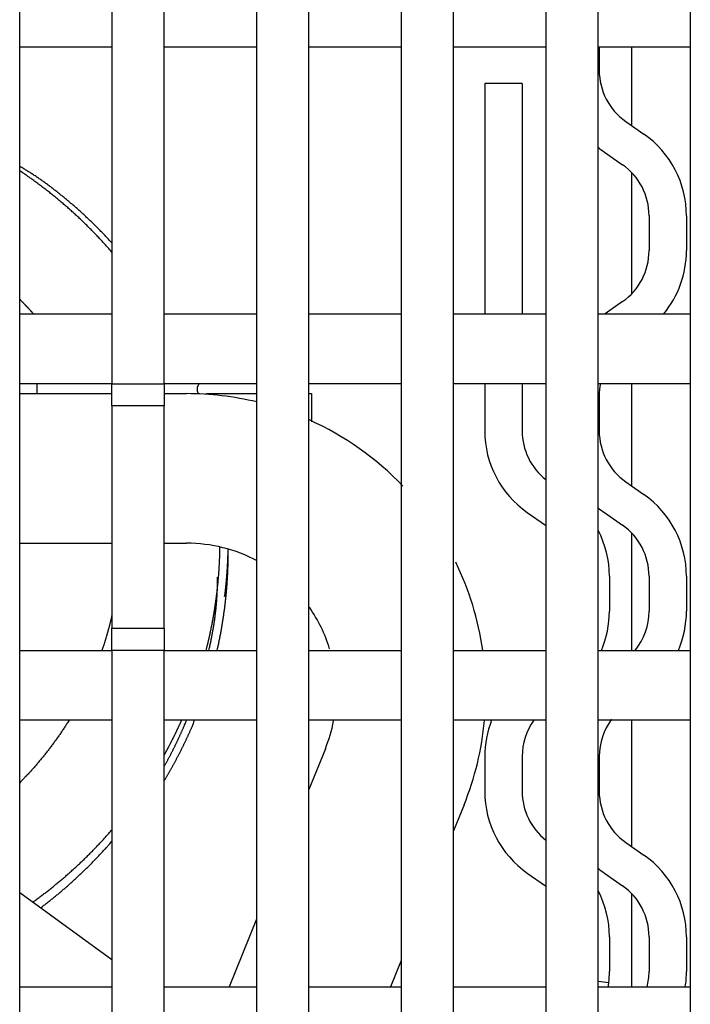
# Model space of a CAD drawing. Extents: x 0 to 49.2, y 0 to 37.8.
# Drawn here: x 13.6 to 14.7, y 14 to 15.5 of the extents above; entities that cross this region are included whole.
import ezdxf

# ---------------------------------------------------------------- set-up
doc = ezdxf.new("R2010")
doc.units = 0
doc.header["$MEASUREMENT"] = 0
doc.linetypes.add('CENTERLINE', pattern=[30, 12, -1.5, 3, -1.5, 12])
doc.linetypes.add('HIDDENNEW0', pattern=[4.5, 1.5, -1.5, 1.5])
doc.layers.add('CENTERLINE', color=5, linetype='CENTERLINE')
doc.layers.add('VISIBLE', color=7, linetype='HIDDENNEW0')

# ---------------------------------------------------------------- blocks, each defined once
blk = doc.blocks.new('OS600J22 BOTTOM')
at = {"layer": 'VISIBLE', "linetype": 'Continuous'}
for p, q in [((87.8, 78.58866), (87.8, 156.78866)), ((91.5, 156.78866), (91.5, 129.78866)), ((93.6, 129.78866), (93.6, 156.78866)), ((97.3, 156.78866), (97.3, 78.58866)), ((99.4, 78.58866), (99.4, 156.78866)), ((103.1, 156.78866), (103.1, 78.58866)), ((105.2, 81.58866), (105.2, 156.78866)), ((108.9, 156.78866), (108.9, 81.58866)), ((111, 81.58866), (111, 156.78866)), ((114.7, 156.78866), (114.7, 81.58866)), ((91.5, 143.28866), (87.8, 143.28866)), ((97.3, 143.28866), (93.6, 143.28866)), ((103.1, 143.28866), (99.4, 143.28866)), ((108.9, 143.28866), (105.2, 143.28866)), ((114.7, 143.28866), (111, 143.28866)), ((111.04526, 143.28864), (111.04526, 142.35941)), ((112.35793, 140.13883), (112.35788, 143.28864)), ((106.45479, 141.83694), (106.45473, 132.58866)), ((107.95473, 141.83692), (106.45473, 141.83692)), ((107.95475, 141.83694), (107.95475, 132.58867)), ((112.11136, 140.31151), (112.83954, 139.8016)), ((111.25097, 139.08273), (111.97926, 138.57282)), ((112.35793, 133.40611), (112.35793, 138.24667)), ((113.04525, 136.52492), (113.04525, 135.12776)), ((114.54532, 136.52492), (114.54532, 135.12776)), ((111.97926, 133.07997), (111.27761, 132.58866)), ((87.8, 132.58866), (91.5, 132.58866)), ((93.6, 132.58866), (97.3, 132.58866)), ((99.4, 132.58866), (103.1, 132.58866)), ((105.2, 132.58866), (108.9, 132.58866)), ((111, 132.58866), (114.7, 132.58866)), ((91.5, 129.78866), (87.8, 129.78866)), ((88.50002, 129.38839), (88.50002, 129.78864)), ((91.5, 128.90267), (91.5, 129.78866)), ((91.5, 129.78866), (93.6, 129.78866)), ((93.6, 129.78866), (93.6, 128.90267)), ((97.3, 129.78866), (93.6, 129.78866)), ((103.1, 129.78866), (99.4, 129.78866)), ((108.9, 129.78866), (105.2, 129.78866)), ((106.45479, 129.78864), (106.45479, 127.89622)), ((107.95475, 129.78864), (107.95475, 127.89622)), ((114.7, 129.78866), (111, 129.78866)), ((112.35793, 125.67567), (112.35788, 129.78864)), ((87.79998, 129.38839), (91.5, 129.38841)), ((93.60005, 129.38839), (94.49649, 129.38839)), ((95.26386, 129.38839), (97.30001, 129.38839)), ((99.4, 129.38839), (99.50001, 129.38839)), ((99.5, 129.38841), (99.5, 129.38839)), ((99.50001, 129.38839), (99.50001, 128.25847)), ((111.04526, 129.29338), (111.04526, 127.89622)), ((91.5, 128.90267), (91.5, 119.97464)), ((93.60005, 128.90267), (91.50006, 128.90267)), ((93.6, 119.97464), (93.6, 128.90267)), ((112.11136, 125.84832), (112.83954, 125.33841)), ((108.16046, 124.61965), (108.88863, 124.10974)), ((111.25097, 124.61965), (111.97926, 124.10974)), ((112.35793, 119.08866), (112.35793, 123.78352)), ((87.79998, 123.38843), (91.5, 123.38841)), ((93.60005, 123.38843), (94.49649, 123.38843)), ((111.4547, 122.06185), (111.4547, 120.66468)), ((113.04525, 122.06185), (113.04525, 120.66468)), ((114.54532, 122.06185), (114.54532, 120.66468)), ((91.5, 119.08866), (91.5, 119.97464)), ((91.50006, 119.97464), (93.60005, 119.97464)), ((93.6, 119.97464), (93.6, 119.08866)), ((87.8, 119.08866), (91.5, 119.08866)), ((91.5, 119.08866), (91.5, 78.58866)), ((93.6, 119.08866), (91.5, 119.08866)), ((93.6, 78.58866), (93.6, 119.08866)), ((93.6, 119.08866), (97.3, 119.08866)), ((99.4, 119.08866), (103.1, 119.08866)), ((105.2, 119.08866), (108.9, 119.08866)), ((111, 119.08866), (114.7, 119.08866)), ((91.5, 116.28866), (87.8, 116.28866)), ((97.3, 116.28866), (93.6, 116.28866)), ((103.1, 116.28866), (99.4, 116.28866)), ((108.9, 116.28866), (105.2, 116.28866)), ((114.7, 116.28866), (111, 116.28866)), ((112.35793, 111.21252), (112.35788, 116.28864)), ((100.05957, 115.14079), (99.4, 113.50827)), ((106.45479, 114.83019), (106.45479, 113.43303)), ((107.95475, 114.83019), (107.95475, 113.43303)), ((111.04526, 114.83019), (111.04526, 113.43303)), ((105.62265, 112.89311), (105.19996, 111.8469)), ((105.6227, 112.89313), (105.62269, 112.8931)), ((112.11136, 111.38525), (112.83954, 110.87522)), ((108.16046, 110.15646), (108.88863, 109.64655)), ((111.25096, 110.15647), (111.97921, 109.64654)), ((87.8, 109.38092), (91.50006, 106.69271)), ((112.35793, 105.58866), (112.35793, 109.32036)), ((88.69649, 108.72958), (88.69649, 108.72957)), ((97.30001, 108.3105), (96.20031, 105.58867)), ((111.4547, 107.59865), (111.4547, 106.20149)), ((113.04525, 107.59865), (113.04525, 106.20149)), ((114.54532, 107.59865), (114.54532, 106.20149)), ((103.09996, 106.64921), (102.67148, 105.58867)), ((87.8, 105.58866), (91.5, 105.58866)), ((93.6, 105.58866), (97.3, 105.58866)), ((99.4, 105.58866), (103.1, 105.58866)), ((105.2, 105.58866), (108.9, 105.58866)), ((111, 105.58866), (114.7, 105.58866)), ((111.00002, 105.81619), (111.43132, 105.76932))]:
    blk.add_line(p, q, dxfattribs=at)
for points in [[(91.5, 135.43415), (91.44584, 135.49328, 0.00109664), (91.39143, 135.55218, 0.0010964), (91.33674, 135.61084, 0.00109626), (91.28179, 135.66927, 0.00109633), (91.22658, 135.72745, 0.00109634), (91.17111, 135.7854, 0.00109635), (91.11538, 135.84311, 0.0010964), (91.05939, 135.90058, 0.00109656), (91.00314, 135.95781, 0.00109654), (90.94664, 136.01479, 0.00109641), (90.88988, 136.07153, 0.00109602), (90.83286, 136.12803, 0.00109536), (90.77559, 136.18427, 0.0010948), (90.71807, 136.24027, 0.00109427), (90.6603, 136.29602, 0.00109378), (90.60228, 136.35153, 0.00109327), (90.544, 136.40678, 0.0010928), (90.48549, 136.46178, 0.00109234), (90.42672, 136.51653, 0.00109191), (90.36771, 136.57102, 0.00109149), (90.30845, 136.62526, 0.0010911), (90.24896, 136.67925, 0.00109072), (90.18921, 136.73298, 0.00109037), (90.12923, 136.78645, 0.00109003), (90.06901, 136.83966, 0.00108971), (90.00855, 136.89262, 0.00108941), (89.94785, 136.94532, 0.00108914), (89.88692, 136.99775, 0.00108888), (89.82575, 137.04992, 0.00108864), (89.76435, 137.10183, 0.00108842), (89.70271, 137.15348, 0.00108822), (89.64085, 137.20486, 0.00108807), (89.57875, 137.25597, 0.00108787), (89.51643, 137.30682, 0.00108764), (89.45387, 137.3574, 0.00108764), (89.39109, 137.40771, 0.00108796), (89.32808, 137.45775, 0.00108733), (89.26485, 137.50752, 0.00108567), (89.20139, 137.55702, 0.00108775), (89.13772, 137.60625, 0.00109417), (89.07381, 137.65519, 0.00113454), (89.00967, 137.70384, 0.00121936), (88.94528, 137.75216, 0.00129518), (88.88063, 137.80015, 0.00138095), (88.81569, 137.84776, 0.00144935), (88.75049, 137.89499, 0.0015198), (88.685, 137.94178, 0.00161116), (88.61914, 137.98819, 0.00173826), (88.55284, 138.0342, 0.00174982), (88.48648, 138.07958, 0.00168444), (88.42019, 138.12422, 0.00197076), (88.35242, 138.16898, 0.00251236), (88.2826, 138.21413, 0.00191053), (88.21684, 138.25621, 0.00052362), (88.1572, 138.294, 0.00294699), (88.07964, 138.3411, 0.00540557), (87.95889, 138.41174, 0.00265912), (87.79998, 138.50313, 0.00138939)], [(91.5, 135.06253), (91.43529, 135.13709, 0.00136555), (91.37017, 135.2113, 0.001365), (91.30463, 135.28516, 0.00136504), (91.23869, 135.35867, 0.00136594), (91.17233, 135.43182, 0.00136537), (91.10556, 135.50462, 0.00136325), (91.03839, 135.57706, 0.00136149), (90.97082, 135.64914, 0.00135975), (90.90285, 135.72085, 0.00135816), (90.83448, 135.7922, 0.00135642), (90.76571, 135.86318, 0.00135487), (90.69655, 135.9338, 0.00135322), (90.627, 136.00405, 0.00135175), (90.55706, 136.07393, 0.00135017), (90.48673, 136.14343, 0.00134877), (90.41602, 136.21257, 0.00134727), (90.34493, 136.28132, 0.00134593), (90.27346, 136.3497, 0.00134452), (90.20161, 136.41769, 0.00134325), (90.12939, 136.48532, 0.00134192), (90.05679, 136.55255, 0.00134072), (89.98383, 136.61941, 0.00133947), (89.91049, 136.68587, 0.00133835), (89.8368, 136.75195, 0.00133717), (89.76273, 136.81764, 0.00133612), (89.68831, 136.88294, 0.00133505), (89.61353, 136.94784, 0.00133405), (89.53839, 137.01236, 0.00133299), (89.4629, 137.07647, 0.00133216), (89.38706, 137.1402, 0.00133143), (89.31086, 137.20351, 0.00133033), (89.23433, 137.26644, 0.00132881), (89.15745, 137.32895, 0.00132899), (89.08022, 137.39107, 0.0013306), (89.00264, 137.45278, 0.00132662), (88.92476, 137.51408, 0.00131787), (88.84656, 137.57493, 0.00132866), (88.76795, 137.63545, 0.00135495), (88.68888, 137.69562, 0.00131596), (88.60982, 137.75517, 0.00122838), (88.53092, 137.81396, 0.00135519), (88.45039, 137.87323, 0.00161473), (88.36759, 137.93338, 0.00122544), (88.28967, 137.98961, 0.0004208), (88.21907, 138.04024, 0.0017277), (88.12769, 138.1043, 0.002972), (87.98604, 138.20173, 0.0014527), (87.8, 138.32857, 0.00076965)], [(87.8, 133.17455), (87.81415, 133.16027, -0.00035028), (87.82829, 133.14597, -0.00035032), (87.8424, 133.13165, -0.00035035), (87.85649, 133.11732, -0.00035037), (87.87056, 133.10296, -0.0003504), (87.8846, 133.08858, -0.00035043), (87.89863, 133.07419, -0.00035046), (87.91264, 133.05978, -0.00035049), (87.92662, 133.04534, -0.00035052), (87.94059, 133.03089, -0.00035055), (87.95453, 133.01642, -0.00035058), (87.96845, 133.00193, -0.00035062), (87.98235, 132.98742, -0.00035065), (87.99623, 132.9729, -0.00035069), (88.01009, 132.95835, -0.00035073), (88.02393, 132.94379, -0.00035077), (88.03775, 132.9292, -0.0003508), (88.05154, 132.9146, -0.00035083), (88.06532, 132.89998, -0.00035089), (88.07907, 132.88534, -0.00035098), (88.0928, 132.87068, -0.00035095), (88.10651, 132.856, -0.00035081), (88.1202, 132.84131, -0.00035111), (88.13387, 132.82659, -0.00035178), (88.14751, 132.81186, -0.00035095), (88.16114, 132.79711, -0.00034886), (88.17473, 132.78234, -0.00035193), (88.18832, 132.76755, -0.00035911), (88.2019, 132.75271, -0.00034896), (88.21542, 132.73792, -0.00032588), (88.22882, 132.72319, -0.00035972), (88.24243, 132.70821, -0.00042886), (88.25632, 132.69286, -0.00032559), (88.26935, 132.67843, -0.00011179), (88.28112, 132.66538, -0.00045932), (88.29619, 132.64858, -0.00079059), (88.31933, 132.62265, -0.00038665), (88.3496, 132.58866, -0.00020492)], [(94.9727, 129.37895), (94.96938, 129.38749, -0.00080155), (94.96609, 129.39603, -0.00059926), (94.96282, 129.40459, -0.00079615), (94.95959, 129.41316, -0.00144195), (94.95641, 129.42175, -0.00191828), (94.95331, 129.43038, -0.00234687), (94.95029, 129.43904, -0.00274885), (94.94737, 129.44775, -0.00322705), (94.94457, 129.45651, -0.00364014), (94.94191, 129.46532, -0.00409523), (94.93939, 129.4742, -0.00449132), (94.93703, 129.48315, -0.00493373), (94.93485, 129.49218, -0.00531037), (94.93286, 129.50129, -0.00572642), (94.93109, 129.51049, -0.0060718), (94.92953, 129.51978, -0.0064514), (94.92821, 129.52918, -0.00675336), (94.92715, 129.53868, -0.0070828), (94.92635, 129.54831, -0.0073296), (94.92584, 129.55805, -0.00759931), (94.92563, 129.56792, -0.00777579), (94.92573, 129.57793, -0.00796608), (94.92616, 129.58808, -0.00807748), (94.92693, 129.59838, -0.00821474), (94.92807, 129.60884, -0.00821208), (94.92958, 129.61945, -0.00818847), (94.93148, 129.63023, -0.00822853), (94.93378, 129.64119, -0.00839113), (94.93653, 129.65235, -0.00798192), (94.93967, 129.66365, -0.00728852), (94.94322, 129.67506, -0.00801629), (94.94735, 129.68689, -0.00949181), (94.95217, 129.69924, -0.00674839), (94.95697, 129.71095, -0.00187135), (94.96153, 129.72164, -0.00961206), (94.96862, 129.7359, -0.01541844), (94.98117, 129.75856, -0.00679016), (94.99856, 129.78864, -0.00338532)], [(95.69004, 121.22715), (95.69644, 121.27734, 0.00070606), (95.7027, 121.32753, 0.00070642), (95.70882, 121.37773, 0.00070682), (95.71479, 121.42793, 0.00070723), (95.72061, 121.47813, 0.00070763), (95.72629, 121.52834, 0.00070801), (95.73183, 121.57855, 0.00070839), (95.73722, 121.62877, 0.00070875), (95.74247, 121.67899, 0.00070911), (95.74757, 121.72921, 0.00070945), (95.75253, 121.77944, 0.00070979), (95.75735, 121.82967, 0.00071012), (95.76202, 121.87991, 0.00071044), (95.76655, 121.93015, 0.00071074), (95.77093, 121.98039, 0.00071105), (95.77517, 122.03064, 0.00071134), (95.77926, 122.08089, 0.00071162), (95.78321, 122.13114, 0.00071186), (95.78701, 122.1814, 0.00071216), (95.79067, 122.23166, 0.00071251), (95.79418, 122.28193, 0.00071262), (95.79756, 122.33219, 0.00071248), (95.80078, 122.38246, 0.00071321), (95.80386, 122.43274, 0.0007147), (95.8068, 122.48302, 0.00071313), (95.80959, 122.5333, 0.00070897), (95.81224, 122.58356, 0.0007153), (95.81474, 122.63387, 0.00072998), (95.8171, 122.68426, 0.0007094), (95.81932, 122.73445, 0.00066253), (95.82138, 122.78435, 0.00073139), (95.82331, 122.83505, 0.00087201), (95.82512, 122.88694, 0.00066203), (95.82673, 122.93566, 0.00022727), (95.82811, 122.9797, 0.00093399), (95.82956, 123.03627, 0.00160753), (95.83138, 123.12342, 0.00078609), (95.8335, 123.23754, 0.00041658)], [(95.71932, 119.08866), (95.73748, 119.16861, 0.00115839), (95.75527, 119.24863, 0.00115845), (95.77269, 119.32874, 0.00115862), (95.78973, 119.40893, 0.001159), (95.80639, 119.48919, 0.00115935), (95.82269, 119.56952, 0.00115968), (95.8386, 119.64993, 0.00116002), (95.85414, 119.7304, 0.00116042), (95.8693, 119.81095, 0.00116081), (95.88409, 119.89156, 0.00116125), (95.8985, 119.97224, 0.00116167), (95.91254, 120.05298, 0.00116215), (95.92619, 120.13379, 0.00116261), (95.93947, 120.21465, 0.00116313), (95.95236, 120.29558, 0.00116363), (95.96488, 120.37657, 0.0011642), (95.97702, 120.45761, 0.00116472), (95.98878, 120.5387, 0.0011653), (96.00016, 120.61985, 0.0011659), (96.01116, 120.70105, 0.00116668), (96.02177, 120.7823, 0.00116707), (96.03201, 120.8636, 0.00116716), (96.04186, 120.94494, 0.00116677), (96.05134, 121.02633, 0.00116579), (96.06043, 121.10776, 0.00116505), (96.06914, 121.18923, 0.00116434), (96.07746, 121.27075, 0.00116369), (96.08541, 121.35229, 0.00116293), (96.09297, 121.43388, 0.0011624), (96.10016, 121.5155, 0.00116192), (96.10696, 121.59715, 0.00116115), (96.11338, 121.67883, 0.00115996), (96.11942, 121.76053, 0.00116029), (96.12508, 121.84227, 0.00116182), (96.13035, 121.92404, 0.0011585), (96.13525, 122.00581, 0.00115098), (96.13976, 122.08757, 0.00116053), (96.1439, 122.16943, 0.00118357), (96.14765, 122.25143, 0.00114968), (96.15103, 122.33312, 0.00107329), (96.15402, 122.41433, 0.0011841), (96.15663, 122.49687, 0.00141081), (96.15885, 122.58134, 0.001071), (96.16071, 122.66065, 0.00036824), (96.1622, 122.73236, 0.00150967), (96.16326, 122.82446, 0.00259713), (96.16379, 122.96631, 0.00126998), (96.16381, 123.15209, 0.00067305)], [(96.02083, 121.25556), (96.02665, 121.29338, 0.00219787), (96.03213, 121.33119, 0.00236429), (96.03724, 121.369, 0.00221458), (96.04205, 121.4068, 0.00170418), (96.04663, 121.44461, 0.00130559), (96.05103, 121.48242, 0.0009178), (96.05532, 121.52025, 0.00068745), (96.05951, 121.55808, 0.00055633), (96.06362, 121.59591, 0.00051105), (96.06766, 121.63376, 0.00054019), (96.07161, 121.67162, 0.00054974), (96.07547, 121.70948, 0.00054213), (96.07926, 121.74736, 0.00053951), (96.08296, 121.78524, 0.00054123), (96.08658, 121.82313, 0.0005417), (96.09012, 121.86102, 0.00054106), (96.09357, 121.89893, 0.00054075), (96.09694, 121.93684, 0.00054071), (96.10023, 121.97476, 0.00054061), (96.10344, 122.01268, 0.00054043), (96.10656, 122.05062, 0.00054028), (96.10961, 122.08856, 0.00054014), (96.11257, 122.1265, 0.00054001), (96.11544, 122.16445, 0.00053986), (96.11824, 122.20241, 0.00053974), (96.12095, 122.24038, 0.00053961), (96.12358, 122.27835, 0.00053948), (96.12613, 122.31632, 0.00053933), (96.1286, 122.3543, 0.00053924), (96.13098, 122.39229, 0.00053919), (96.13328, 122.43028, 0.00053898), (96.1355, 122.46827, 0.00053858), (96.13764, 122.50627, 0.00053886), (96.13969, 122.54428, 0.0005397), (96.14166, 122.58229, 0.00053826), (96.14355, 122.6203, 0.00053487), (96.14536, 122.6583, 0.00053941), (96.14708, 122.69634, 0.00055022), (96.14873, 122.73444, 0.00053452), (96.15029, 122.77239, 0.00049905), (96.15176, 122.81011, 0.00055066), (96.15316, 122.84845, 0.00065618), (96.1545, 122.88768, 0.00049811), (96.1557, 122.92452, 0.0001712), (96.15676, 122.95783, 0.00070226), (96.15792, 123.00061, 0.00120805), (96.15947, 123.0665, 0.00059069), (96.16136, 123.1528, 0.00031305)], [(95.38942, 119.08866), (95.40585, 119.16092, 0.00109827), (95.42196, 119.23325, 0.00108822), (95.43775, 119.30565, 0.00109834), (95.45323, 119.37811, 0.00113131), (95.46836, 119.45064, 0.00115583), (95.48315, 119.52322, 0.00117803), (95.49759, 119.59588, 0.00119903), (95.51168, 119.66859, 0.00122413), (95.5254, 119.74136, 0.00124617), (95.53876, 119.81419, 0.00127067), (95.55174, 119.88708, 0.00129258), (95.56434, 119.96003, 0.00131737), (95.57653, 120.03304, 0.00133942), (95.58834, 120.1061, 0.00136424), (95.59974, 120.17922, 0.00138635), (95.61073, 120.25239, 0.00141128), (95.62129, 120.32561, 0.00143342), (95.63143, 120.39889, 0.00145831), (95.64113, 120.47222, 0.00148059), (95.6504, 120.54561, 0.00150582), (95.65921, 120.61904, 0.00152766), (95.66758, 120.69252, 0.00155174), (95.67547, 120.76605, 0.00157515), (95.6829, 120.83963, 0.00160329), (95.68985, 120.91327, 0.00162095), (95.69632, 120.98693, 0.00163477), (95.70229, 121.06061, 0.0016723), (95.70778, 121.13441, 0.00173441), (95.71275, 121.20837, 0.00170321), (95.71721, 121.28207, 0.00160529), (95.72116, 121.35536, 0.00180496), (95.72457, 121.42989, 0.00220005), (95.72742, 121.5062, 0.0016705), (95.7298, 121.57787, 0.00053352), (95.73168, 121.64269, 0.00243128), (95.73283, 121.72601, 0.0042817), (95.73294, 121.85446, 0.00209693), (95.73209, 122.02273, 0.00110484)], [(95.60411, 120.64038), (95.6065, 120.655, 0.00021237), (95.60888, 120.66962, 0.00021232), (95.61124, 120.68424, 0.00021233), (95.6136, 120.69887, 0.00021239), (95.61594, 120.7135, 0.00021243), (95.61827, 120.72813, 0.00021247), (95.62058, 120.74277, 0.0002125), (95.62289, 120.7574, 0.00021254), (95.62518, 120.77205, 0.00021258), (95.62746, 120.78669, 0.00021262), (95.62973, 120.80133, 0.00021265), (95.63198, 120.81598, 0.00021269), (95.63422, 120.83063, 0.00021272), (95.63645, 120.84529, 0.00021276), (95.63867, 120.85994, 0.00021279), (95.64087, 120.8746, 0.00021283), (95.64307, 120.88926, 0.00021286), (95.64525, 120.90393, 0.00021289), (95.64741, 120.91859, 0.00021293), (95.64957, 120.93326, 0.000213), (95.65171, 120.94794, 0.00021299), (95.65384, 120.96261, 0.00021292), (95.65596, 120.97728, 0.0002131), (95.65806, 120.99196, 0.00021352), (95.66016, 121.00665, 0.00021302), (95.66224, 121.02133, 0.00021175), (95.6643, 121.03601, 0.00021362), (95.66636, 121.0507, 0.00021799), (95.66841, 121.06542, 0.00021182), (95.67043, 121.08009, 0.0001978), (95.67243, 121.09467, 0.00021836), (95.67445, 121.10948, 0.00026036), (95.67651, 121.12465, 0.00019763), (95.67843, 121.13889, 0.00006778), (95.68016, 121.15176, 0.00027886), (95.68235, 121.1683, 0.00047997), (95.68569, 121.19378, 0.00023467), (95.69004, 121.22715, 0.00012434)], [(91.5, 120.51334), (91.49189, 120.47727, -0.00066182), (91.48368, 120.44123, -0.00066169), (91.47538, 120.4052, -0.00066166), (91.46698, 120.3692, -0.0006618), (91.45848, 120.33321, -0.00066188), (91.44989, 120.29724, -0.00066196), (91.4412, 120.2613, -0.00066202), (91.43241, 120.22538, -0.00066213), (91.42353, 120.18948, -0.00066222), (91.41455, 120.1536, -0.00066233), (91.40548, 120.11774, -0.00066243), (91.39631, 120.0819, -0.00066255), (91.38704, 120.04609, -0.00066266), (91.37768, 120.0103, -0.0006628), (91.36822, 119.97453, -0.00066292), (91.35867, 119.93878, -0.00066308), (91.34902, 119.90306, -0.00066319), (91.33928, 119.86737, -0.00066333), (91.32944, 119.8317, -0.00066351), (91.3195, 119.79605, -0.00066378), (91.30947, 119.76042, -0.0006638), (91.29934, 119.72483, -0.00066364), (91.28912, 119.68925, -0.00066428), (91.2788, 119.65371, -0.00066566), (91.26838, 119.61818, -0.00066417), (91.25788, 119.58269, -0.00066032), (91.24728, 119.54724, -0.00066624), (91.23657, 119.51178, -0.00068), (91.22575, 119.47629, -0.00066083), (91.21488, 119.44097, -0.00061718), (91.20399, 119.4059, -0.0006815), (91.19282, 119.37028, -0.00081285), (91.18127, 119.33387, -0.00061699), (91.17037, 119.2997, -0.00021136), (91.16047, 119.26882, -0.00087107), (91.14754, 119.22924, -0.00149996), (91.12735, 119.16835, -0.0007334), (91.10075, 119.08866, -0.00038856)], [(95.27743, 119.08866), (95.2873, 119.12708, 0.00056268), (95.29708, 119.16552, 0.0005628), (95.30678, 119.20398, 0.00056274), (95.31639, 119.24246, 0.00056248), (95.32591, 119.28096, 0.0005623), (95.33534, 119.31949, 0.00056214), (95.34469, 119.35803, 0.00056199), (95.35395, 119.39659, 0.00056181), (95.36312, 119.43518, 0.00056166), (95.37221, 119.47378, 0.00056148), (95.3812, 119.51241, 0.00056134), (95.39011, 119.55105, 0.00056117), (95.39894, 119.58972, 0.00056102), (95.40767, 119.6284, 0.00056085), (95.41632, 119.6671, 0.00056071), (95.42488, 119.70582, 0.00056055), (95.43335, 119.74456, 0.0005604), (95.44174, 119.78332, 0.00056021), (95.45004, 119.82209, 0.0005601), (95.45825, 119.86089, 0.00056003), (95.46637, 119.8997, 0.00055978), (95.47441, 119.93853, 0.00055933), (95.48236, 119.97738, 0.0005596), (95.49022, 120.01625, 0.00056044), (95.498, 120.05514, 0.00055891), (95.50568, 120.09403, 0.00055536), (95.51328, 120.13293, 0.00056004), (95.52079, 120.17189, 0.00057122), (95.52823, 120.21092, 0.00055488), (95.53556, 120.24981, 0.00051804), (95.54275, 120.28848, 0.00057155), (95.54997, 120.3278, 0.000681), (95.55724, 120.36805, 0.00051694), (95.56403, 120.40585, 0.00017773), (95.57012, 120.44003, 0.00072867), (95.57774, 120.48396, 0.00125328), (95.58922, 120.55167, 0.00061277), (95.60411, 120.64038, 0.00032475)], [(89.78082, 116.28866), (89.73861, 116.22096, -0.00143539), (89.69602, 116.15349, -0.0014357), (89.65302, 116.08625, -0.00143459), (89.60963, 116.01926, -0.00143214), (89.56585, 115.9525, -0.00143025), (89.52168, 115.88599, -0.00142855), (89.47711, 115.81972, -0.00142694), (89.43217, 115.7537, -0.00142517), (89.38684, 115.68792, -0.00142359), (89.34112, 115.6224, -0.00142195), (89.29502, 115.55712, -0.00142045), (89.24855, 115.4921, -0.00141889), (89.20169, 115.42733, -0.00141747), (89.15447, 115.36282, -0.001416), (89.10686, 115.29857, -0.00141466), (89.05888, 115.23458, -0.0014133), (89.01053, 115.17085, -0.00141202), (88.96181, 115.10739, -0.00141067), (88.91272, 115.04419, -0.00140957), (88.86327, 114.98126, -0.00140857), (88.81345, 114.9186, -0.00140719), (88.76328, 114.85621, -0.00140537), (88.71274, 114.79409, -0.00140535), (88.66184, 114.73225, -0.00140683), (88.61057, 114.67068, -0.0014024), (88.55897, 114.6094, -0.00139295), (88.50703, 114.54843, -0.00140415), (88.45468, 114.48768, -0.00143171), (88.40189, 114.42713, -0.00139031), (88.34899, 114.36709, -0.0012976), (88.29607, 114.30769, -0.00143135), (88.24192, 114.24766, -0.00170519), (88.18609, 114.18658, -0.0012939), (88.13347, 114.12939, -0.00044429), (88.08573, 114.07784, -0.00182389), (88.02365, 114.01231, -0.00313667), (87.92707, 113.91226, -0.00153283), (87.8, 113.78176, -0.00081201)], [(93.6, 114.89621), (93.61891, 114.93029, 0.00054283), (93.63774, 114.9644, 0.00054292), (93.6565, 114.99855, 0.00054292), (93.67518, 115.03275, 0.00054282), (93.69379, 115.06698, 0.00054276), (93.71232, 115.10125, 0.00054271), (93.73078, 115.13556, 0.00054267), (93.74916, 115.16991, 0.00054262), (93.76746, 115.2043, 0.00054258), (93.78569, 115.23873, 0.00054254), (93.80385, 115.2732, 0.0005425), (93.82193, 115.3077, 0.00054246), (93.83993, 115.34224, 0.00054244), (93.85785, 115.37682, 0.0005424), (93.8757, 115.41144, 0.00054238), (93.89348, 115.44609, 0.00054235), (93.91117, 115.48079, 0.00054233), (93.92879, 115.51552, 0.00054228), (93.94634, 115.55028, 0.00054229), (93.96381, 115.58509, 0.00054235), (93.9812, 115.61993, 0.00054224), (93.99851, 115.65481, 0.00054194), (94.01575, 115.68972, 0.00054232), (94.03291, 115.72467, 0.00054328), (94.05, 115.75966, 0.00054193), (94.067, 115.79468, 0.00053862), (94.08392, 115.82972, 0.00054329), (94.10079, 115.86483, 0.00055429), (94.11759, 115.90003, 0.00053856), (94.13426, 115.93512, 0.0005029), (94.15075, 115.97004, 0.00055504), (94.16743, 116.00555, 0.00066158), (94.1844, 116.04194, 0.00050225), (94.20028, 116.07612, 0.00017252), (94.21461, 116.10705, 0.00070836), (94.23283, 116.14683, 0.00121899), (94.26067, 116.20821, 0.00059612), (94.29699, 116.28866, 0.00031593)], [(93.6, 114.4368), (93.62497, 114.48184, 0.00071791), (93.64981, 114.52694, 0.00071808), (93.67452, 114.57211, 0.00071807), (93.69909, 114.61735, 0.00071787), (93.72353, 114.66266, 0.00071775), (93.74785, 114.70804, 0.00071766), (93.77202, 114.75348, 0.00071758), (93.79607, 114.799, 0.00071747), (93.81999, 114.84458, 0.0007174), (93.84377, 114.89022, 0.00071731), (93.86742, 114.93594, 0.00071724), (93.89093, 114.98171, 0.00071717), (93.91431, 115.02756, 0.00071711), (93.93756, 115.07347, 0.00071705), (93.96068, 115.11944, 0.00071701), (93.98366, 115.16548, 0.00071696), (94.00651, 115.21158, 0.00071692), (94.02922, 115.25775, 0.00071685), (94.0518, 115.30397, 0.00071687), (94.07425, 115.35026, 0.00071694), (94.09656, 115.39662, 0.00071679), (94.11873, 115.44303, 0.00071641), (94.14077, 115.48951, 0.00071692), (94.16268, 115.53605, 0.00071819), (94.18445, 115.58265, 0.00071641), (94.20608, 115.62931, 0.00071205), (94.22757, 115.676, 0.00071824), (94.24895, 115.7228, 0.00073281), (94.27021, 115.76974, 0.00071203), (94.29127, 115.81654, 0.0006649), (94.31206, 115.86312, 0.00073386), (94.33304, 115.91051, 0.00087479), (94.35435, 115.95908, 0.00066413), (94.37427, 116.00471, 0.00022809), (94.39222, 116.04599, 0.00093675), (94.41495, 116.09913, 0.0016122), (94.44957, 116.18115, 0.00078844), (94.49467, 116.28866, 0.00041785)], [(93.6, 113.87138), (93.62802, 113.91779, 0.00074695), (93.65591, 113.96429, 0.00074701), (93.68365, 114.01086, 0.00074715), (93.71125, 114.05751, 0.00074743), (93.7387, 114.10424, 0.00074767), (93.76602, 114.15105, 0.0007479), (93.79319, 114.19794, 0.00074814), (93.82022, 114.24491, 0.0007484), (93.84711, 114.29196, 0.00074865), (93.87385, 114.33908, 0.00074893), (93.90045, 114.38629, 0.0007492), (93.9269, 114.43356, 0.00074949), (93.95321, 114.48092, 0.00074977), (93.97938, 114.52835, 0.00075008), (94.0054, 114.57586, 0.00075037), (94.03127, 114.62344, 0.00075069), (94.057, 114.67109, 0.000751), (94.08259, 114.71882, 0.00075134), (94.10802, 114.76663, 0.00075166), (94.13332, 114.81451, 0.00075202), (94.15846, 114.86246, 0.00075235), (94.18346, 114.91048, 0.00075272), (94.20831, 114.95858, 0.00075307), (94.23301, 115.00674, 0.00075345), (94.25757, 115.05498, 0.00075382), (94.28198, 115.10329, 0.00075424), (94.30623, 115.15167, 0.00075459), (94.33035, 115.20012, 0.0007549), (94.35431, 115.24864, 0.00075542), (94.37812, 115.29723, 0.00075624), (94.40178, 115.34589, 0.00075613), (94.4253, 115.39461, 0.0007551), (94.44866, 115.44341, 0.00075747), (94.47187, 115.49227, 0.00076358), (94.49494, 115.5412, 0.00075651), (94.51785, 115.59019, 0.00073542), (94.5406, 115.63923, 0.00076452), (94.56322, 115.68838, 0.0008472), (94.5857, 115.73768, 0.00073844), (94.60798, 115.78683, 0.00042385), (94.63002, 115.83573, 0.0008442), (94.65213, 115.88554, 0.00201749), (94.67441, 115.93666, 0.00046646), (94.69568, 115.98451, -0.00441386), (94.71552, 116.02752, 0.00230272), (94.7386, 116.08372, 0.01550714), (94.76979, 116.17202, 0.00828581), (94.80811, 116.28864, 0.00376815)], [(88.33166, 108.99465), (88.40159, 109.04521, 0.00115923), (88.47128, 109.09609, 0.00115944), (88.54071, 109.1473, 0.00115974), (88.60991, 109.19882, 0.00116022), (88.67885, 109.25066, 0.00116068), (88.74755, 109.30281, 0.00116114), (88.81599, 109.35528, 0.00116162), (88.88418, 109.40806, 0.00116216), (88.95211, 109.46116, 0.00116269), (89.0198, 109.51456, 0.00116328), (89.08722, 109.56828, 0.00116386), (89.15438, 109.6223, 0.0011645), (89.22128, 109.67664, 0.00116514), (89.28793, 109.73128, 0.00116583), (89.3543, 109.78623, 0.00116651), (89.42042, 109.84148, 0.00116726), (89.48626, 109.89704, 0.00116799), (89.55184, 109.9529, 0.00116879), (89.61714, 110.00907, 0.00116957), (89.68218, 110.06553, 0.00117044), (89.74694, 110.1223, 0.00117125), (89.81143, 110.17936, 0.00117214), (89.87564, 110.23672, 0.00117304), (89.93958, 110.29437, 0.00117413), (90.00323, 110.35233, 0.00117485), (90.0666, 110.41057, 0.00117531), (90.12969, 110.46911, 0.0011753), (90.1925, 110.52794, 0.00117473), (90.25502, 110.58707, 0.00117448), (90.31726, 110.64647, 0.00117436), (90.37921, 110.70617, 0.00117391), (90.44087, 110.76615, 0.00117304), (90.50224, 110.82642, 0.00117369), (90.56333, 110.88697, 0.00117557), (90.62412, 110.94781, 0.00117253), (90.68461, 111.00891, 0.00116523), (90.74478, 111.07027, 0.00117523), (90.80471, 111.13197, 0.0011989), (90.86443, 111.19405, 0.00116487), (90.92363, 111.25613, 0.00108773), (90.98218, 111.31811, 0.00120039), (91.04134, 111.38138, 0.00143073), (91.10152, 111.44646, 0.00108633), (91.15785, 111.50772, 0.00037334), (91.20862, 111.56323, 0.00153196), (91.27313, 111.63511, 0.00263682), (91.37159, 111.74661, 0.00128976), (91.5, 111.89307, 0.0006836)], [(88.64579, 108.76642), (88.70839, 108.81372, 0.00105594), (88.77079, 108.86126, 0.00105609), (88.83298, 108.90907, 0.00105636), (88.89496, 108.95714, 0.00105685), (88.95672, 109.00547, 0.0010573), (89.01828, 109.05406, 0.00105773), (89.07962, 109.1029, 0.00105818), (89.14076, 109.152, 0.00105868), (89.20167, 109.20135, 0.00105917), (89.26237, 109.25096, 0.00105971), (89.32285, 109.30082, 0.00106023), (89.38311, 109.35094, 0.00106081), (89.44315, 109.4013, 0.00106138), (89.50297, 109.45192, 0.001062), (89.56257, 109.50279, 0.0010626), (89.62194, 109.55391, 0.00106326), (89.68109, 109.60527, 0.00106389), (89.74002, 109.65689, 0.00106459), (89.79871, 109.70875, 0.00106526), (89.85719, 109.76085, 0.00106601), (89.91542, 109.81321, 0.00106671), (89.97343, 109.8658, 0.00106747), (90.03121, 109.91865, 0.00106824), (90.08876, 109.97173, 0.00106918), (90.14607, 110.02506, 0.00106961), (90.20314, 110.07862, 0.00106959), (90.25998, 110.13243, 0.00106942), (90.31659, 110.18648, 0.001069), (90.37295, 110.24076, 0.00106881), (90.42908, 110.29528, 0.00106872), (90.48496, 110.35004, 0.00106833), (90.54061, 110.40503, 0.00106755), (90.59601, 110.46025, 0.00106816), (90.65118, 110.51571, 0.00106988), (90.7061, 110.57141, 0.00106711), (90.76077, 110.62732, 0.00106047), (90.81517, 110.68344, 0.00106956), (90.86938, 110.73984, 0.0010911), (90.92341, 110.79657, 0.00106011), (90.977, 110.85327, 0.00098989), (91.03002, 110.90986, 0.0010924), (91.08362, 110.96761, 0.00130198), (91.13817, 111.02697, 0.00098855), (91.18924, 111.08283, 0.00033976), (91.23529, 111.13344, 0.001394), (91.29385, 111.19893, 0.00239915), (91.3833, 111.30043, 0.00117346), (91.5, 111.43374, 0.00062196)]]:
    blk.add_lwpolyline(points, format="xyb", dxfattribs=at)
for centre, radius, start, end in [((113.54527, 142.35938), 2.5, 180, 235), ((110.54527, 136.52497), 4, 0.000002, 55.000002), ((113.54527, 142.35938), 4, 230.48231, 235), ((110.54527, 136.52497), 2.5, 0.000004, 54.999998), ((110.54527, 135.12781), 2.5, 305, 0), ((110.54527, 135.12781), 4, 320.59584, 0), ((113.54527, 129.29339), 2.5, 168.23958, 180), ((94.49648, 117.38841), 12, 76.461933, 89.999995), ((94.49648, 117.38841), 12, 43.717357, 65.788951), ((110.45473, 127.89623), 4, 179.99999, 235), ((110.45473, 127.89623), 2.5, 179.99999, 231.54558), ((113.54527, 127.89623), 2.5, 180.00001, 235), ((110.54527, 122.06182), 4, 0.000002, 54.999999), ((113.54527, 127.89623), 4, 230.4823, 235), ((107.45473, 122.06181), 2.5, 54.682386, 54.999998), ((110.54527, 122.06182), 2.5, 0.000002, 55.000001), ((107.45473, 122.06181), 4, 0, 27.58589), ((94.49648, 117.38841), 6, 61.895587, 89.999994), ((94.49648, 117.38841), 12, 8.19884, 25.873285), ((94.49648, 117.38841), 6, 17.039363, 34.869101), ((107.45473, 120.66465), 4, 336.79651, 0), ((110.54527, 120.66465), 2.5, 320.9206, 0), ((110.54527, 120.66465), 4, 336.7965, 0), ((94.49648, 117.38841), 6, 338, 349.15853), ((94.49648, 117.38841), 12, 338, 354.70937), ((110.45473, 114.83024), 4, 158.61671, 180), ((110.45473, 114.83024), 2.5, 144.3122, 179.99999), ((113.54527, 114.83024), 2.5, 143.2195, 180), ((110.45473, 113.43307), 4, 180, 235), ((110.45473, 113.43307), 2.5, 180, 231.5456), ((113.54527, 113.43307), 2.5, 180, 235), ((110.54527, 107.59866), 4, 0.000003, 55.000002), ((113.54527, 113.43307), 4, 230.48229, 235), ((107.45473, 107.59866), 2.5, 54.682371, 54.999998), ((107.45473, 107.59866), 4, 0, 27.58587), ((110.54527, 107.59866), 2.5, 0.000004, 55.000001), ((107.45473, 106.2015), 4, 353.79737, 0), ((110.54527, 106.2015), 2.5, 345.81018, 0), ((110.54527, 106.2015), 4, 351.18703, 0), ((107.45473, 106.2015), 4, 351.18704, 353.79737)]:
    blk.add_arc(centre, radius, start, end, dxfattribs=at)

msp = doc.modelspace()

# ---------------------------------------------------------------- block references
at = {"layer": 'CENTERLINE', "color": 2, "linetype": 'Continuous', "xscale": 0.03937007874014853, "yscale": 0.03937007874014853, "zscale": 0.03937007874015748}
msp.add_blockref('OS600J22 BOTTOM', (10.1816, 9.84), dxfattribs=at)

doc.saveas('drawing.dxf')
